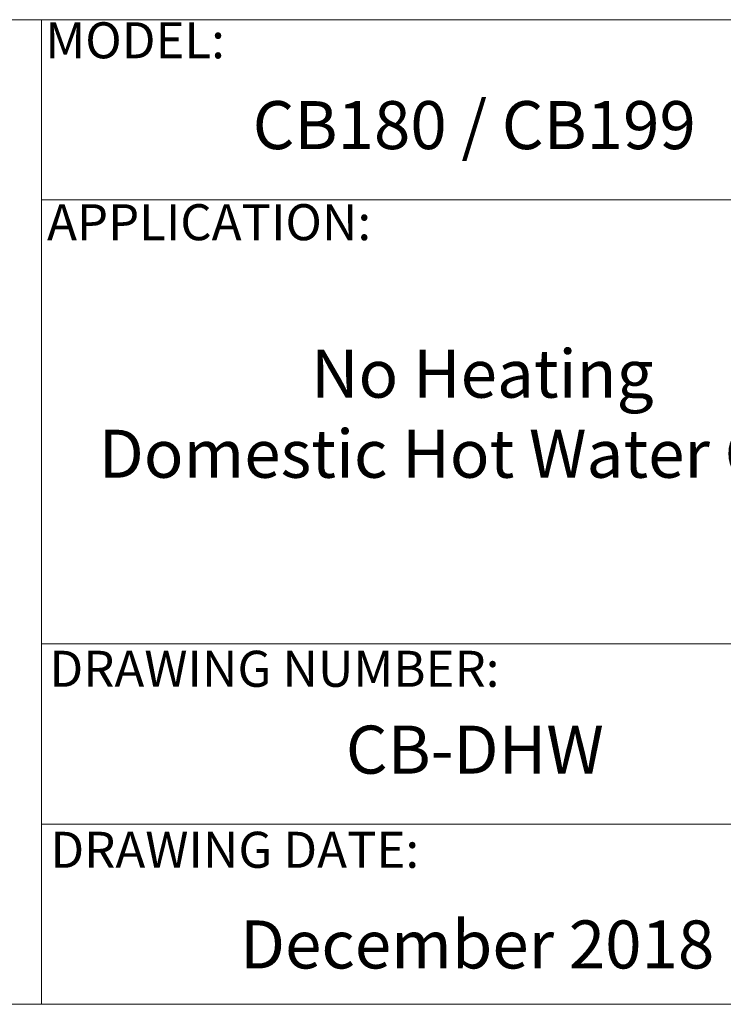
# Model space of a CAD drawing. Units: inches. Extents: x 3 to 99.5, y -18.8 to 54.2.
# Drawn here: x 19 to 30.8, y -18.8 to -2.4 of the extents above; entities that cross this region are included whole.
import ezdxf

# ---------------------------------------------------------------- set-up
doc = ezdxf.new("R2010")
doc.units = ezdxf.units.IN
doc.header["$MEASUREMENT"] = 0

msp = doc.modelspace()

# ---------------------------------------------------------------- linework, layer by layer
at = {"lineweight": 15}
for p, q in [((99.5, -2.44), (2.966, -2.439)), ((19.405, -2.439), (19.405, -5.439)), ((19.405, -2.439), (19.405, -18.838)), ((19.405, -5.439), (33.845, -5.439)), ((19.407, -12.838), (33.845, -12.838)), ((19.405, -15.839), (33.845, -15.839)), ((2.962, -18.84), (99.5, -18.834))]:
    msp.add_line(p, q, dxfattribs=at)

# ---------------------------------------------------------------- texts
for s, insert, char_height, width, attachment_point in [('{\\fArial|b1|i0|c0|p34;MODEL:}', (19.471, -2.482), 0.6, 5.7973, 1), ('{\\fArial|b0|i0|c0|p34;CB180 / CB199}', (26.612, -4.595), 0.8, 14.4339, 8), ('{\\fArial|b1|i0|c0|p34;APPLICATION:}', (19.5, -5.512), 0.6, 5.6056, 1), ('{\\fArial|b0|i0|c0|p34;No Heating\\PDomestic Hot Water Only}', (26.747, -9.002), 0.8, 14.1706, 5), ('{\\fArial|b1|i0|c0|p34;DRAWING NUMBER:}', (19.539, -12.951), 0.6, 14.8535, 1), ('{\\fArial|b0|i0|c0|p34;CB-DHW}', (26.622, -14.598), 0.8, 14.4012, 5), ('{\\fArial|b1|i0|c0|p34;DRAWING DATE:}', (19.555, -15.966), 0.6, 7.06792, 1), ('{\\fArial|b0|i0|c0|p34;December 2018}', (26.66, -17.843), 0.8, 14.4407, 5)]:
    msp.add_mtext(s, dxfattribs=dict(at, insert=insert, char_height=char_height, width=width, attachment_point=attachment_point))

doc.saveas('drawing.dxf')
